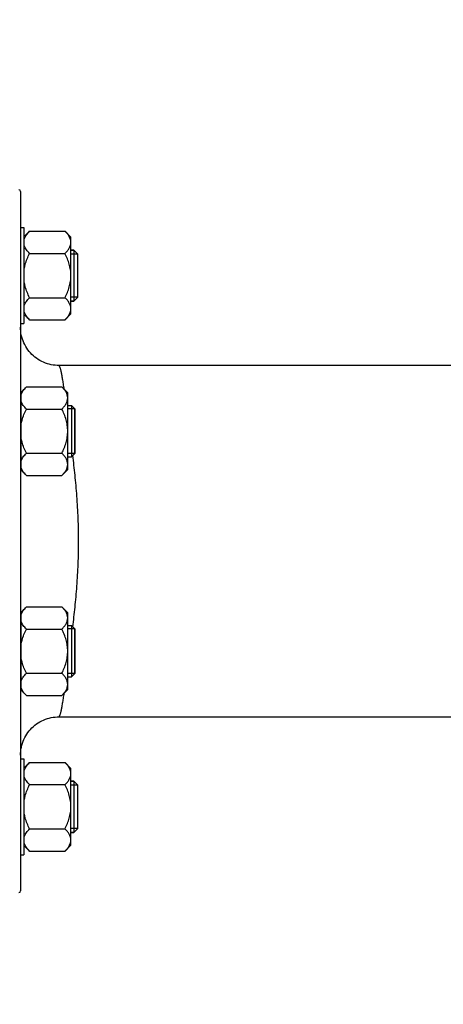
# Model space of a CAD drawing. Units: millimetres. Extents: x -1576 to 2637, y 22 to 3056.
# Drawn here: x 1023 to 1156, y 1376 to 1684 of the extents above; entities that cross this region are included whole.
import ezdxf

# ---------------------------------------------------------------- set-up
doc = ezdxf.new("R2010")
doc.units = ezdxf.units.MM
doc.header["$LTSCALE"] = 46.255
doc.header["$PDMODE"] = 3
doc.header["$PDSIZE"] = 0.3125
doc.layers.get('0').update_dxf_attribs({"linetype": 'CONTINUOUS'})
doc.layers.get('Defpoints').update_dxf_attribs({"linetype": 'CONTINUOUS'})
doc.layers.add('AM_5', color=3, linetype='CONTINUOUS', lineweight=25)
for name, color, linetype in [('DETAILS', 7, 'CONTINUOUS'), ('FASEN', 7, 'CONTINUOUS'), ('RUNDUNGEN', 7, 'CONTINUOUS')]:
    doc.layers.add(name, color=color, linetype=linetype)
doc.styles.get("Standard").update_dxf_attribs({"font": 'txt', "width": 0.7})
doc.dimstyles.new('AM_DIN$0', dxfattribs={"dimtxt": 3.5, "dimasz": 2.5, "dimexe": 1, "dimexo": 1, "dimgap": 1.5, "dimtad": 1, "dimdsep": 46, "dimtxsty": 'STANDARD', "dimcen": 0, "dimclrd": 256, "dimclre": 256, "dimclrt": 2, "dimadec": 0, "dimazin": 2, "dimtp": 0.1, "dimtm": 0.1, "dimtfac": 0.71, "dimtdec": 3, "dimtmove": 0, "dimatfit": 3, "dimfxl": 1, "dimlwd": -1, "dimlwe": -1, "dimarcsym": 0})

# ---------------------------------------------------------------- blocks, each defined once
blk = doc.blocks.new('*D8')
at = {"layer": 'AM_5', "ltscale": 10, "transparency": 16777216}
for p, q in [((1563.96, 1526.75), (1563.96, 1189.75)), ((752.46, 1412.13), (752.46, 1189.75)), ((782.46, 1190.75), (1533.96, 1190.75))]:
    blk.add_line(p, q, dxfattribs=at)
for points in [[(782.46, 1195.75), (782.46, 1185.75), (752.46, 1190.75)], [(1533.96, 1195.75), (1533.96, 1185.75), (1563.96, 1190.75)]]:
    blk.add_solid(points, dxfattribs=at)
at = {"layer": 'Defpoints', "color": 0, "ltscale": 10, "transparency": 16777216}
for p in [(1563.96, 1527.75), (752.46, 1413.13), (1563.96, 1190.75)]:
    blk.add_point(p, dxfattribs=at)
at = {"layer": 'AM_5', "color": 2, "ltscale": 10, "transparency": 16777216, "insert": (1158.21, 1223.25), "char_height": 35, "attachment_point": 5}
blk.add_mtext('800', dxfattribs=at)
blk = doc.blocks.new('*D13')
at = {"layer": 'AM_5', "ltscale": 10, "transparency": 16777216}
for p, q in [((328.24, 3055.7), (1767.27, 3055.7)), ((1766.27, 1410.93), (1766.27, 3025.7)), ((1308.95, 1380.93), (1767.27, 1380.93))]:
    blk.add_line(p, q, dxfattribs=at)
for points in [[(1761.27, 3025.7), (1771.27, 3025.7), (1766.27, 3055.7)], [(1761.27, 1410.93), (1771.27, 1410.93), (1766.27, 1380.93)]]:
    blk.add_solid(points, dxfattribs=at)
at = {"layer": 'Defpoints', "color": 0, "ltscale": 10, "transparency": 16777216}
for p in [(327.24, 3055.7), (1766.27, 3055.7), (1307.95, 1380.93)]:
    blk.add_point(p, dxfattribs=at)
at = {"layer": 'AM_5', "color": 2, "ltscale": 10, "transparency": 16777216, "insert": (1733.77, 2218.31), "char_height": 35, "attachment_point": 5, "rotation": 90}
blk.add_mtext('1675', dxfattribs=at)

msp = doc.modelspace()

# ---------------------------------------------------------------- linework, layer by layer
at = {"color": 7, "linetype": 'Continuous'}
for p, q in [((1023.457, 1619.081), (1024.457, 1619.081)), ((1024.457, 1619.081), (1024.457, 1589.081)), ((1024.657, 1615.331), (1024.457, 1615.331)), ((1026.314, 1617.937), (1024.657, 1616.281)), ((1024.657, 1591.881), (1024.657, 1616.281)), ((1026.314, 1617.937), (1037.401, 1617.937)), ((1039.257, 1616.081), (1037.401, 1617.937)), ((1039.257, 1592.081), (1039.257, 1616.08)), ((1039.257, 1612.081), (1040.207, 1612.081)), ((1026.314, 1611.009), (1037.401, 1611.009)), ((1041.457, 1610.831), (1039.257, 1610.831)), ((1041.457, 1597.331), (1041.457, 1610.831)), ((1026.314, 1597.153), (1037.401, 1597.153)), ((1041.457, 1597.331), (1039.257, 1597.331)), ((1039.257, 1596.081), (1040.207, 1596.081)), ((1024.657, 1592.831), (1024.457, 1592.831)), ((1026.314, 1590.224), (1024.657, 1591.881)), ((1039.257, 1592.081), (1037.401, 1590.224)), ((1023.457, 1589.081), (1024.457, 1589.081)), ((1026.314, 1590.224), (1037.401, 1590.224)), ((1183.017, 1575.932), (1035.457, 1575.932)), ((1025.314, 1569.229), (1023.657, 1567.573)), ((1025.314, 1569.229), (1036.401, 1569.229)), ((1038.257, 1567.373), (1036.401, 1569.229)), ((1023.657, 1566.623), (1023.457, 1566.623)), ((1023.657, 1543.173), (1023.657, 1567.573)), ((1038.257, 1543.374), (1038.257, 1567.373)), ((1038.257, 1563.373), (1039.457, 1563.373)), ((1025.314, 1562.301), (1036.401, 1562.301)), ((1040.457, 1562.373), (1038.257, 1562.373)), ((1040.457, 1548.373), (1040.457, 1562.373)), ((1025.314, 1548.445), (1036.401, 1548.445)), ((1040.457, 1548.373), (1038.257, 1548.373)), ((1038.257, 1547.373), (1039.457, 1547.373)), ((1023.657, 1544.123), (1023.457, 1544.123)), ((1025.314, 1541.517), (1023.657, 1543.173)), ((1025.314, 1541.517), (1036.401, 1541.517)), ((1038.257, 1543.373), (1036.401, 1541.517)), ((1025.314, 1500.346), (1023.657, 1498.69)), ((1023.657, 1474.29), (1023.657, 1498.69)), ((1025.314, 1500.346), (1036.401, 1500.346)), ((1038.257, 1498.49), (1036.401, 1500.346)), ((1038.257, 1474.491), (1038.257, 1498.49)), ((1023.657, 1497.74), (1023.457, 1497.74)), ((1025.314, 1493.418), (1036.401, 1493.418)), ((1038.257, 1494.49), (1039.457, 1494.49)), ((1040.457, 1479.49), (1040.457, 1493.49)), ((1025.314, 1479.562), (1036.401, 1479.562)), ((1038.257, 1478.49), (1039.457, 1478.49)), ((1023.657, 1475.24), (1023.457, 1475.24)), ((1025.314, 1472.634), (1023.657, 1474.29)), ((1038.257, 1474.49), (1036.401, 1472.634)), ((1025.314, 1472.634), (1036.401, 1472.634)), ((1035.457, 1465.932), (1190.471, 1465.932)), ((1023.457, 1452.782), (1024.457, 1452.782)), ((1024.457, 1452.782), (1024.457, 1422.782)), ((1024.657, 1449.032), (1024.457, 1449.032)), ((1026.314, 1451.639), (1024.657, 1449.982)), ((1024.657, 1425.582), (1024.657, 1449.982)), ((1026.314, 1451.639), (1037.401, 1451.639)), ((1039.257, 1449.782), (1037.401, 1451.639)), ((1039.257, 1425.783), (1039.257, 1449.782)), ((1039.257, 1445.782), (1040.207, 1445.782)), ((1026.314, 1444.711), (1037.401, 1444.711)), ((1041.457, 1431.032), (1041.457, 1444.532)), ((1026.314, 1430.854), (1037.401, 1430.854)), ((1039.257, 1429.782), (1040.207, 1429.782)), ((1024.657, 1426.532), (1024.457, 1426.532)), ((1026.314, 1423.926), (1024.657, 1425.582)), ((1039.257, 1425.782), (1037.401, 1423.926)), ((1023.457, 1422.782), (1024.457, 1422.782)), ((1026.314, 1423.926), (1037.401, 1423.926))]:
    msp.add_line(p, q, dxfattribs=at)
at = {"color": 2, "linetype": 'Continuous'}
for p, q in [((1040.457, 1493.49), (1038.257, 1493.49)), ((1040.457, 1479.49), (1038.257, 1479.49)), ((1041.457, 1444.532), (1039.257, 1444.532)), ((1041.457, 1431.032), (1039.257, 1431.032))]:
    msp.add_line(p, q, dxfattribs=at)
at = {"color": 7, "linetype": 'Continuous'}
for points, knots in [([(1024.657, 1615.573), (1024.813, 1616.006), (1025.306, 1616.856), (1025.954, 1617.578), (1026.314, 1617.937)], [0, 0, 0, 0, 0.4750651, 1, 1, 1, 1]), ([(1039.257, 1614.473), (1039.257, 1614.777), (1039.158, 1615.405), (1038.752, 1616.297), (1038.149, 1617.147), (1037.663, 1617.675), (1037.401, 1617.937)], [0, 0, 0, 0, 0.226462, 0.465866, 0.723924, 1, 1, 1, 1]), ([(1026.314, 1611.009), (1025.954, 1611.368), (1025.306, 1612.091), (1024.813, 1612.941), (1024.657, 1613.373)], [0, 0, 0, 0, 0.5249347, 1, 1, 1, 1]), ([(1037.401, 1611.009), (1037.663, 1611.271), (1038.149, 1611.799), (1038.752, 1612.65), (1039.158, 1613.541), (1039.257, 1614.169), (1039.257, 1614.473)], [0, 0, 0, 0, 0.2760758, 0.5341338, 0.773538, 1, 1, 1, 1]), ([(1024.657, 1606.281), (1024.732, 1606.693), (1025.107, 1608.326), (1025.752, 1609.887), (1026.314, 1611.009)], [0, 0, 0, 0, 0.2502569, 1, 1, 1, 1]), ([(1039.257, 1604.081), (1039.257, 1604.684), (1039.165, 1605.891), (1038.771, 1607.661), (1038.173, 1609.372), (1037.67, 1610.47), (1037.401, 1611.009)], [0, 0, 0, 0, 0.2499725, 0.4999569, 0.7499769, 1, 1, 1, 1]), ([(1037.401, 1597.153), (1037.67, 1597.692), (1038.173, 1598.79), (1038.771, 1600.5), (1039.165, 1602.27), (1039.257, 1603.478), (1039.257, 1604.081)], [0, 0, 0, 0, 0.2500229, 0.5000428, 0.7500275, 1, 1, 1, 1]), ([(1026.314, 1597.153), (1025.752, 1598.275), (1025.107, 1599.835), (1024.732, 1601.469), (1024.657, 1601.881)], [0, 0, 0, 0, 0.7497431, 1, 1, 1, 1]), ([(1024.657, 1594.788), (1024.813, 1595.221), (1025.306, 1596.071), (1025.954, 1596.793), (1026.314, 1597.153)], [0, 0, 0, 0, 0.4750651, 1, 1, 1, 1]), ([(1039.257, 1593.688), (1039.257, 1593.992), (1039.158, 1594.62), (1038.752, 1595.512), (1038.149, 1596.362), (1037.663, 1596.891), (1037.401, 1597.153)], [0, 0, 0, 0, 0.226462, 0.465866, 0.723924, 1, 1, 1, 1]), ([(1037.401, 1590.224), (1037.663, 1590.486), (1038.149, 1591.015), (1038.752, 1591.865), (1039.158, 1592.756), (1039.257, 1593.385), (1039.257, 1593.688)], [0, 0, 0, 0, 0.2760758, 0.5341338, 0.773538, 1, 1, 1, 1]), ([(1026.314, 1590.224), (1025.954, 1590.584), (1025.306, 1591.306), (1024.813, 1592.156), (1024.657, 1592.588)], [0, 0, 0, 0, 0.5249347, 1, 1, 1, 1]), ([(1023.657, 1566.865), (1023.813, 1567.298), (1024.306, 1568.148), (1024.954, 1568.87), (1025.314, 1569.229)], [0, 0, 0, 0, 0.4750651, 1, 1, 1, 1]), ([(1038.257, 1565.765), (1038.257, 1566.069), (1038.158, 1566.697), (1037.752, 1567.589), (1037.149, 1568.439), (1036.663, 1568.968), (1036.401, 1569.229)], [0, 0, 0, 0, 0.226462, 0.465866, 0.723924, 1, 1, 1, 1]), ([(1025.314, 1562.301), (1024.954, 1562.661), (1024.306, 1563.383), (1023.813, 1564.233), (1023.657, 1564.665)], [0, 0, 0, 0, 0.5249347, 1, 1, 1, 1]), ([(1036.401, 1562.301), (1036.663, 1562.563), (1037.149, 1563.092), (1037.752, 1563.942), (1038.158, 1564.833), (1038.257, 1565.461), (1038.257, 1565.765)], [0, 0, 0, 0, 0.2760758, 0.5341338, 0.773538, 1, 1, 1, 1]), ([(1023.657, 1557.573), (1023.732, 1557.985), (1024.107, 1559.618), (1024.752, 1561.179), (1025.314, 1562.301)], [0, 0, 0, 0, 0.2502569, 1, 1, 1, 1]), ([(1038.257, 1555.373), (1038.257, 1555.976), (1038.165, 1557.183), (1037.771, 1558.954), (1037.173, 1560.664), (1036.67, 1561.762), (1036.401, 1562.301)], [0, 0, 0, 0, 0.2499725, 0.4999569, 0.7499769, 1, 1, 1, 1]), ([(1036.401, 1548.445), (1036.67, 1548.984), (1037.173, 1550.082), (1037.771, 1551.792), (1038.165, 1553.563), (1038.257, 1554.77), (1038.257, 1555.373)], [0, 0, 0, 0, 0.2500229, 0.5000428, 0.7500275, 1, 1, 1, 1]), ([(1025.314, 1548.445), (1024.752, 1549.567), (1024.107, 1551.128), (1023.732, 1552.761), (1023.657, 1553.173)], [0, 0, 0, 0, 0.7497431, 1, 1, 1, 1]), ([(1023.657, 1546.081), (1023.813, 1546.513), (1024.306, 1547.363), (1024.954, 1548.086), (1025.314, 1548.445)], [0, 0, 0, 0, 0.4750651, 1, 1, 1, 1]), ([(1038.257, 1544.981), (1038.257, 1545.285), (1038.158, 1545.913), (1037.752, 1546.804), (1037.149, 1547.654), (1036.663, 1548.183), (1036.401, 1548.445)], [0, 0, 0, 0, 0.226462, 0.465866, 0.723924, 1, 1, 1, 1]), ([(1036.401, 1541.517), (1036.663, 1541.779), (1037.149, 1542.307), (1037.752, 1543.157), (1038.158, 1544.049), (1038.257, 1544.677), (1038.257, 1544.981)], [0, 0, 0, 0, 0.2760758, 0.5341338, 0.773538, 1, 1, 1, 1]), ([(1025.314, 1541.517), (1024.954, 1541.876), (1024.306, 1542.598), (1023.813, 1543.448), (1023.657, 1543.881)], [0, 0, 0, 0, 0.5249347, 1, 1, 1, 1]), ([(1023.657, 1497.982), (1023.813, 1498.415), (1024.306, 1499.265), (1024.954, 1499.987), (1025.314, 1500.346)], [0, 0, 0, 0, 0.4750651, 1, 1, 1, 1]), ([(1038.257, 1496.882), (1038.257, 1497.186), (1038.158, 1497.814), (1037.752, 1498.706), (1037.149, 1499.556), (1036.663, 1500.084), (1036.401, 1500.346)], [0, 0, 0, 0, 0.226462, 0.465866, 0.723924, 1, 1, 1, 1]), ([(1025.314, 1493.418), (1024.954, 1493.777), (1024.306, 1494.5), (1023.813, 1495.35), (1023.657, 1495.782)], [0, 0, 0, 0, 0.5249347, 1, 1, 1, 1]), ([(1036.401, 1493.418), (1036.663, 1493.68), (1037.149, 1494.209), (1037.752, 1495.059), (1038.158, 1495.95), (1038.257, 1496.578), (1038.257, 1496.882)], [0, 0, 0, 0, 0.2760758, 0.5341338, 0.773538, 1, 1, 1, 1]), ([(1023.657, 1488.69), (1023.732, 1489.102), (1024.107, 1490.735), (1024.752, 1492.296), (1025.314, 1493.418)], [0, 0, 0, 0, 0.2502569, 1, 1, 1, 1]), ([(1038.257, 1486.49), (1038.257, 1487.093), (1038.165, 1488.3), (1037.771, 1490.071), (1037.173, 1491.781), (1036.67, 1492.879), (1036.401, 1493.418)], [0, 0, 0, 0, 0.2499725, 0.4999569, 0.7499769, 1, 1, 1, 1]), ([(1036.401, 1479.562), (1036.67, 1480.101), (1037.173, 1481.199), (1037.771, 1482.909), (1038.165, 1484.68), (1038.257, 1485.887), (1038.257, 1486.49)], [0, 0, 0, 0, 0.2500229, 0.5000428, 0.7500275, 1, 1, 1, 1]), ([(1025.314, 1479.562), (1024.752, 1480.684), (1024.107, 1482.245), (1023.732, 1483.878), (1023.657, 1484.29)], [0, 0, 0, 0, 0.7497431, 1, 1, 1, 1]), ([(1023.657, 1477.198), (1023.813, 1477.63), (1024.306, 1478.48), (1024.954, 1479.203), (1025.314, 1479.562)], [0, 0, 0, 0, 0.4750651, 1, 1, 1, 1]), ([(1038.257, 1476.098), (1038.257, 1476.402), (1038.158, 1477.03), (1037.752, 1477.921), (1037.149, 1478.771), (1036.663, 1479.3), (1036.401, 1479.562)], [0, 0, 0, 0, 0.226462, 0.465866, 0.723924, 1, 1, 1, 1]), ([(1025.314, 1472.634), (1024.954, 1472.993), (1024.306, 1473.715), (1023.813, 1474.565), (1023.657, 1474.998)], [0, 0, 0, 0, 0.5249347, 1, 1, 1, 1]), ([(1036.401, 1472.634), (1036.663, 1472.896), (1037.149, 1473.424), (1037.752, 1474.274), (1038.158, 1475.166), (1038.257, 1475.794), (1038.257, 1476.098)], [0, 0, 0, 0, 0.2760758, 0.5341338, 0.773538, 1, 1, 1, 1]), ([(1024.657, 1449.275), (1024.813, 1449.707), (1025.306, 1450.557), (1025.954, 1451.28), (1026.314, 1451.639)], [0, 0, 0, 0, 0.4750651, 1, 1, 1, 1]), ([(1039.257, 1448.175), (1039.257, 1448.479), (1039.158, 1449.107), (1038.752, 1449.998), (1038.149, 1450.848), (1037.663, 1451.377), (1037.401, 1451.639)], [0, 0, 0, 0, 0.226462, 0.465866, 0.723924, 1, 1, 1, 1]), ([(1026.314, 1444.711), (1025.954, 1445.07), (1025.306, 1445.792), (1024.813, 1446.642), (1024.657, 1447.075)], [0, 0, 0, 0, 0.5249347, 1, 1, 1, 1]), ([(1037.401, 1444.711), (1037.663, 1444.973), (1038.149, 1445.501), (1038.752, 1446.351), (1039.158, 1447.243), (1039.257, 1447.871), (1039.257, 1448.175)], [0, 0, 0, 0, 0.2760758, 0.5341338, 0.773538, 1, 1, 1, 1]), ([(1024.657, 1439.982), (1024.732, 1440.395), (1025.107, 1442.028), (1025.752, 1443.588), (1026.314, 1444.711)], [0, 0, 0, 0, 0.2502569, 1, 1, 1, 1]), ([(1039.257, 1437.782), (1039.257, 1438.385), (1039.165, 1439.593), (1038.771, 1441.363), (1038.173, 1443.073), (1037.67, 1444.171), (1037.401, 1444.711)], [0, 0, 0, 0, 0.2499725, 0.4999569, 0.7499769, 1, 1, 1, 1]), ([(1037.401, 1430.854), (1037.67, 1431.394), (1038.173, 1432.492), (1038.771, 1434.202), (1039.165, 1435.972), (1039.257, 1437.18), (1039.257, 1437.782)], [0, 0, 0, 0, 0.2500229, 0.5000428, 0.7500275, 1, 1, 1, 1]), ([(1026.314, 1430.854), (1025.752, 1431.976), (1025.107, 1433.537), (1024.732, 1435.17), (1024.657, 1435.582)], [0, 0, 0, 0, 0.7497431, 1, 1, 1, 1]), ([(1024.657, 1428.49), (1024.813, 1428.923), (1025.306, 1429.773), (1025.954, 1430.495), (1026.314, 1430.854)], [0, 0, 0, 0, 0.4750651, 1, 1, 1, 1]), ([(1039.257, 1427.39), (1039.257, 1427.694), (1039.158, 1428.322), (1038.752, 1429.214), (1038.149, 1430.064), (1037.663, 1430.592), (1037.401, 1430.854)], [0, 0, 0, 0, 0.226462, 0.465866, 0.723924, 1, 1, 1, 1]), ([(1037.401, 1423.926), (1037.663, 1424.188), (1038.149, 1424.716), (1038.752, 1425.567), (1039.158, 1426.458), (1039.257, 1427.086), (1039.257, 1427.39)], [0, 0, 0, 0, 0.2760758, 0.5341338, 0.773538, 1, 1, 1, 1]), ([(1026.314, 1423.926), (1025.954, 1424.285), (1025.306, 1425.008), (1024.813, 1425.858), (1024.657, 1426.29)], [0, 0, 0, 0, 0.5249347, 1, 1, 1, 1])]:
    msp.add_open_spline(points, degree=3, knots=knots, dxfattribs=at)
at = {"layer": 'DETAILS', "color": 7, "linetype": 'Continuous'}
for p, q in [((1040.207, 1612.081), (1039.257, 1612.081)), ((1040.207, 1612.081), (1041.457, 1610.831)), ((1040.207, 1612.081), (1040.207, 1596.081)), ((1041.457, 1597.331), (1041.457, 1610.831)), ((1041.457, 1597.331), (1040.207, 1596.081)), ((1040.207, 1596.081), (1039.257, 1596.081)), ((1040.207, 1445.782), (1039.257, 1445.782)), ((1040.207, 1445.782), (1041.457, 1444.532)), ((1040.207, 1445.782), (1040.207, 1429.782)), ((1041.457, 1431.032), (1041.457, 1444.532)), ((1041.457, 1431.032), (1040.207, 1429.782)), ((1040.207, 1429.782), (1039.257, 1429.782))]:
    msp.add_line(p, q, dxfattribs=at)
at = {"layer": 'FASEN', "color": 7, "linetype": 'Continuous'}
for p, q in [((1040.457, 1562.373), (1039.457, 1563.373)), ((1039.457, 1563.373), (1039.457, 1547.373)), ((1040.457, 1562.373), (1040.457, 1548.373)), ((1040.457, 1548.373), (1039.457, 1547.373)), ((1040.457, 1493.49), (1039.457, 1494.49)), ((1039.457, 1494.49), (1039.457, 1478.49)), ((1040.457, 1493.49), (1040.457, 1479.49)), ((1040.457, 1479.49), (1039.457, 1478.49))]:
    msp.add_line(p, q, dxfattribs=at)
at = {"layer": 'RUNDUNGEN', "color": 7, "linetype": 'Continuous'}
for p, q in [((1023.457, 1630.432), (1023.457, 1411.432)), ((1029.002, 1577.816), (1028.477, 1578.171)), ((1029.01, 1464.053), (1029.553, 1464.379))]:
    msp.add_line(p, q, dxfattribs=at)
for points in [[(1028.477, 1578.171), (1027.971, 1578.553), (1027.486, 1578.962), (1027.023, 1579.395), (1026.584, 1579.853), (1026.169, 1580.333), (1025.781, 1580.834), (1025.419, 1581.356), (1025.086, 1581.895), (1024.782, 1582.452), (1024.507, 1583.023), (1024.263, 1583.609), (1024.05, 1584.206), (1023.869, 1584.814), (1023.721, 1585.431), (1023.605, 1586.054), (1023.522, 1586.683), (1023.473, 1587.315), (1023.457, 1587.932)], [(1035.457, 1575.932), (1034.985, 1575.941), (1034.352, 1575.983), (1033.722, 1576.058), (1033.097, 1576.166), (1032.479, 1576.307), (1031.869, 1576.481), (1031.269, 1576.686), (1030.681, 1576.923), (1030.106, 1577.191), (1029.546, 1577.489), (1029.002, 1577.816)], [(1029.553, 1464.379), (1030.113, 1464.676), (1030.687, 1464.943), (1031.275, 1465.179), (1031.874, 1465.384), (1032.483, 1465.557), (1033.101, 1465.698), (1033.725, 1465.806), (1034.354, 1465.881)], [(1034.354, 1465.881), (1034.986, 1465.922), (1035.457, 1465.932)], [(1023.457, 1453.94), (1023.474, 1454.573), (1023.525, 1455.204), (1023.609, 1455.832), (1023.725, 1456.455), (1023.875, 1457.07), (1024.057, 1457.677), (1024.27, 1458.273), (1024.515, 1458.857), (1024.79, 1459.428), (1025.095, 1459.983), (1025.428, 1460.521), (1025.79, 1461.041), (1026.179, 1461.541), (1026.593, 1462.02), (1027.032, 1462.477), (1027.495, 1462.909), (1027.98, 1463.317), (1028.485, 1463.698), (1029.01, 1464.053)]]:
    msp.add_lwpolyline(points, dxfattribs=at)
for centre, start, end in [((1022.957, 1630.432), 0, 90), ((1022.957, 1411.432), 270, 360)]:
    msp.add_arc(centre, 0.5, start, end, dxfattribs=at)
at = {"layer": 'RUNDUNGEN', "color": 9, "linetype": 'Continuous'}
msp.add_arc((1035.439, 1587.903), 11.982, 180.13416, 181.66738, dxfattribs=at)
for points, knots in [([(1037.144, 1568.494), (1037.061, 1569.06), (1036.903, 1570.126), (1036.663, 1571.616), (1036.438, 1572.893), (1036.254, 1573.82), (1036.108, 1574.448), (1036.009, 1574.834), (1035.912, 1575.163), (1035.82, 1575.432), (1035.728, 1575.647), (1035.633, 1575.819), (1035.527, 1575.932), (1035.457, 1575.932)], [0, 0, 0, 0, 0.2230371, 0.4192611, 0.5877766, 0.7278417, 0.7869857, 0.8387817, 0.8831949, 0.9202413, 0.9500156, 0.9727505, 1, 1, 1, 1]), ([(1039.837, 1494.108), (1040.086, 1496.158), (1040.454, 1499.288), (1040.86, 1503.538), (1041.226, 1508.042), (1041.561, 1513.85), (1041.697, 1520.932), (1041.561, 1528.013), (1041.226, 1533.821), (1040.86, 1538.325), (1040.454, 1542.575), (1040.086, 1545.705), (1039.837, 1547.755)], [0, 0, 0, 0, 0.1151832, 0.1757068, 0.2380164, 0.3671374, 0.5000001, 0.6328628, 0.7619838, 0.8242933, 0.8848168, 1, 1, 1, 1]), ([(1035.457, 1465.932), (1035.527, 1465.932), (1035.633, 1466.044), (1035.728, 1466.216), (1035.82, 1466.431), (1035.912, 1466.7), (1036.009, 1467.029), (1036.108, 1467.415), (1036.254, 1468.043), (1036.438, 1468.97), (1036.663, 1470.247), (1036.903, 1471.738), (1037.061, 1472.803), (1037.144, 1473.37)], [0, 0, 0, 0, 0.0272492, 0.0499842, 0.0797587, 0.1168052, 0.1612184, 0.2130142, 0.2721581, 0.4122233, 0.5807389, 0.7769629, 1, 1, 1, 1])]:
    msp.add_open_spline(points, degree=3, knots=knots, dxfattribs=at)

# ---------------------------------------------------------------- dimensions: what is measured, and where the dimension line sits
at = {"layer": 'AM_5', "ltscale": 10}
dim = msp.add_linear_dim(base=(1766.271, 3055.696), p1=(1307.955, 1380.932), p2=(327.242, 3055.696), angle=90, dimstyle='AM_DIN$0', override={"dimtxt": 35, "dimasz": 30, "dimgap": 15, "dimdec": 0, "dimpost": '', "dimsah": 1}, dxfattribs=at)
dim.commit()
dim.dimension.update_dxf_attribs({"geometry": '*D13', "text_midpoint": (1733.771, 2218.314)})
dim = msp.add_linear_dim(base=(1563.957, 1190.749), p1=(752.461, 1413.126), p2=(1563.957, 1527.752), text='800', dimstyle='AM_DIN$0', override={"dimtxt": 35, "dimasz": 30, "dimgap": 15, "dimsah": 1}, dxfattribs=at)
dim.commit()
dim.dimension.update_dxf_attribs({"geometry": '*D8', "text_midpoint": (1158.209, 1223.249)})

doc.saveas('drawing.dxf')
